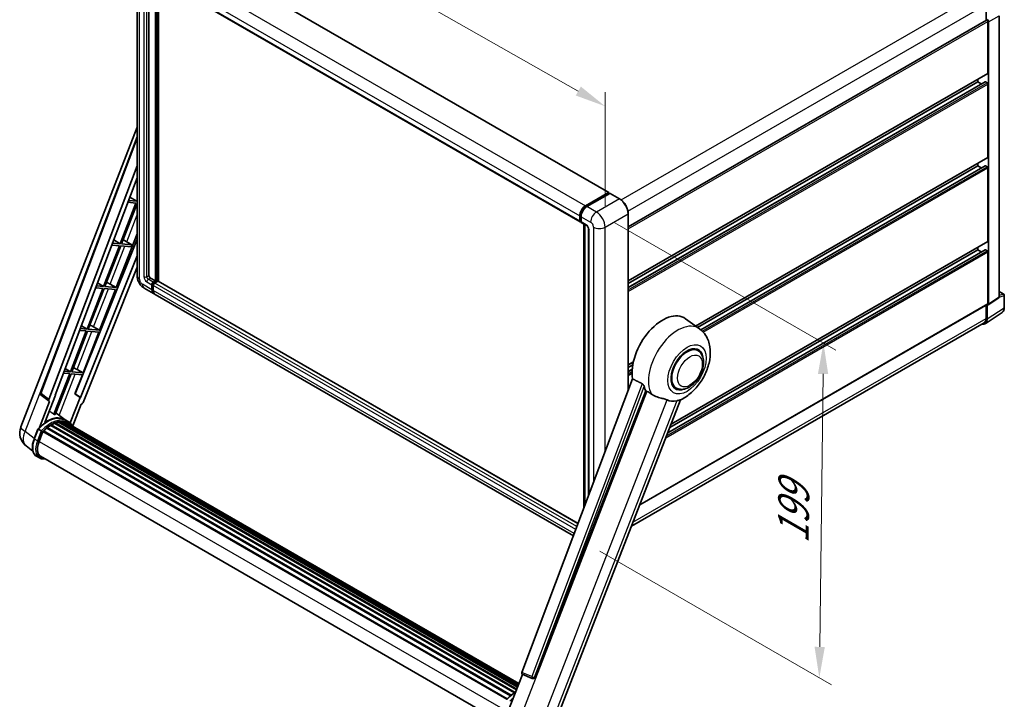
# Model space of a CAD drawing. Units: millimetres. Extents: x -2 to 11407, y 9 to 1695.
# Drawn here: x 1100 to 1578, y 283 to 613 of the extents above; entities that cross this region are included whole.
import ezdxf

# ---------------------------------------------------------------- set-up
doc = ezdxf.new("R2010")
doc.units = ezdxf.units.MM
for name, color, linetype, lineweight in [('Dimension (ISO)', 7, 'Continuous', 18), ('Visible (ISO)', 7, 'Continuous', 35), ('Visible Narrow (ISO)', 7, 'Continuous', 25)]:
    doc.layers.add(name, color=color, linetype=linetype, lineweight=lineweight)
doc.styles.add('Note Text (TK)', font='MS PGothic.ttf')
doc.dimstyles.new('Default - Method 1b (TK)', dxfattribs={"dimscale": 6, "dimtxt": 2.5, "dimasz": 2.5, "dimexe": 1, "dimexo": 1.5, "dimgap": 1, "dimtad": 1, "dimtoh": 1, "dimrnd": 1e-08, "dimdsep": 46, "dimtxsty": 'Note Text (TK)', "dimcen": 0.09, "dimdle": 5, "dimclrd": 100, "dimclre": 100, "dimclrt": 7, "dimadec": 1, "dimazin": 1, "dimtfac": 1, "dimtmove": 0, "dimatfit": 3, "dimfxl": 1, "dimtolj": 1, "dimlwd": -1, "dimlwe": -1, "dimarcsym": 0})

# ---------------------------------------------------------------- blocks, each defined once
blk = doc.blocks.new('*D29')
at = {"layer": 'Defpoints', "color": 0}
for p in [(1157.06, 641.59), (1384.5, 571.37), (1384.5, 512.58)]:
    blk.add_point(p, dxfattribs=at)
at = {"layer": 'Dimension (ISO)', "color": 100}
for p, q in [((1157.06, 651.93), (1157.06, 707.27)), ((1170.11, 692.97), (1371.46, 578.77)), ((1384.5, 522.93), (1384.5, 578.27))]:
    blk.add_line(p, q, dxfattribs=at)
for points in [[(1171.34, 695.15), (1168.87, 690.8), (1157.06, 700.38)], [(1372.69, 580.94), (1370.22, 576.59), (1384.5, 571.37)]]:
    blk.add_solid(points, dxfattribs=at)
at = {"layer": 'Dimension (ISO)', "color": 7, "insert": (1264.09, 655.19), "char_height": 15, "attachment_point": 4, "rotation": 330.4382, "style": 'Note Text (TK)'}
blk.add_mtext('\\A1;{\\Q-29.562;\\W0.820;\\H0.816x; \\fＭＳ Ｐゴシック|b0|i0;\\H15.0000;320}', dxfattribs=at)
blk = doc.blocks.new('*D31')
at = {"layer": 'Defpoints', "color": 0}
for p in [(1380.26, 519.93), (1372.96, 360.31), (1488.57, 293.56)]:
    blk.add_point(p, dxfattribs=at)
at = {"layer": 'Dimension (ISO)', "color": 100}
for p, q in [((1389.2, 514.77), (1496.53, 452.8)), ((1490.39, 441.24), (1488.75, 308.56)), ((1381.9, 355.15), (1494.53, 290.12))]:
    blk.add_line(p, q, dxfattribs=at)
for points in [[(1487.89, 441.27), (1492.89, 441.21), (1490.57, 456.24)], [(1486.25, 308.59), (1491.25, 308.53), (1488.57, 293.56)]]:
    blk.add_solid(points, dxfattribs=at)
at = {"layer": 'Dimension (ISO)', "color": 7, "insert": (1475.83, 355.7), "char_height": 15, "attachment_point": 4, "rotation": 89.2956, "style": 'Note Text (TK)'}
blk.add_mtext('\\A1;{\\Q29.296;\\W0.822;\\H0.816x; \\fＭＳ Ｐゴシック|b0|i0;\\H15.0000;199}', dxfattribs=at)

msp = doc.modelspace()

# ---------------------------------------------------------------- linework, layer by layer
at = {"layer": 'Visible (ISO)'}
for p, q in [((1179.0274, 649.0323), (1386.2097, 529.4155)), ((1157.0583, 641.5873), (1157.0583, 488.9024)), ((1162.8261, 636.146), (1162.8261, 489.1066)), ((1165.1545, 634.8017), (1372.3368, 515.1849)), ((1166.0081, 486.4529), (1166.0081, 634.3089)), ((1166.2202, 486.3305), (1166.2202, 634.1864)), ((1167.4223, 486.2278), (1167.4223, 633.4924)), ((1569.5893, 620.8687), (1569.5893, 613.077)), ((1395.7142, 512.6902), (1569.8696, 613.2388)), ((1570.4732, 587.4944), (1570.4732, 612.6017)), ((1575.9448, 478.6083), (1575.9448, 615.353)), ((1570.8267, 475.2256), (1570.8267, 612.398)), ((1395.7142, 486.4282), (1570.3696, 587.2655)), ((1565.5234, 583.2078), (1565.5234, 584.4676)), ((1395.7142, 483.1878), (1569.1211, 583.3043)), ((1395.7142, 485.1684), (1565.5234, 583.2078)), ((1567.2387, 582.2175), (1565.5234, 583.2078)), ((1570.1196, 582.7995), (1569.2711, 583.2894)), ((1570.4732, 546.6696), (1570.4732, 582.1872)), ((1100.5538, 415.5069), (1157.0583, 561.139)), ((1110.1838, 432.0344), (1157.0583, 556.4282)), ((1428.4729, 464.5166), (1570.3696, 546.4407)), ((1114.2373, 428.8156), (1157.0583, 542.4522)), ((1429.4365, 463.8132), (1565.5234, 542.383)), ((1430.9334, 462.6968), (1569.1211, 542.4795)), ((1565.5234, 542.383), (1565.5234, 543.6427)), ((1567.2387, 541.3927), (1565.5234, 542.383)), ((1570.1196, 541.9747), (1569.2711, 542.4646)), ((1570.4732, 505.8447), (1570.4732, 541.3623)), ((1117.247, 430.9225), (1157.0583, 536.5722)), ((1153.5337, 527.2187), (1156.8631, 525.2299)), ((1374.9581, 522.9912), (1386.0597, 529.4007)), ((1375.0099, 522.6565), (1386.3236, 529.1885)), ((1386.8022, 529.0128), (1375.6652, 522.5829)), ((1386.2718, 529.2782), (1386.2718, 529.1586)), ((1386.4486, 529.1761), (1386.7668, 528.9924)), ((1391.5234, 526.3716), (1386.9272, 529.0252)), ((1156.5095, 524.3186), (1148.8197, 504.4994)), ((1149.4321, 504.4447), (1157.0583, 524.1002)), ((1152.5734, 524.6702), (1156.5095, 524.3186)), ((1156.8631, 525.2299), (1152.9171, 525.5823)), ((1157.0583, 525.7332), (1156.8631, 525.2299)), ((1372.1297, 515.6427), (1372.1297, 518.0922)), ((1372.4454, 515.7652), (1372.4454, 518.2147)), ((1372.8368, 517.6839), (1372.8368, 515.2345)), ((1395.7142, 433.2471), (1395.7142, 519.1128)), ((1372.6636, 515.3427), (1372.8368, 515.2427)), ((1373.0439, 514.7767), (1375.5188, 513.3478)), ((1374.2132, 376.1885), (1374.2132, 514.1016)), ((1374.6046, 513.8756), (1374.6046, 377.2272)), ((1146.9001, 483.2219), (1157.0583, 509.4032)), ((1376.433, 511.7643), (1376.433, 382.0794)), ((1157.0583, 506.8163), (1127.0117, 431.5469)), ((1148.4662, 503.5881), (1140.7764, 483.7689)), ((1141.3888, 483.7142), (1149.0785, 503.5334)), ((1144.7541, 503.9197), (1148.4662, 503.5881)), ((1148.8197, 504.4994), (1145.0978, 504.8318)), ((1145.6794, 506.3753), (1148.8197, 504.4994)), ((1149.0785, 503.5334), (1154.1881, 503.0771)), ((1154.5416, 503.9883), (1149.4321, 504.4447)), ((1150.9657, 506.1522), (1154.5416, 503.9883)), ((1154.1881, 503.0771), (1154.5416, 503.9883)), ((1416.5043, 416.7817), (1570.3696, 505.6159)), ((1565.5234, 501.5581), (1565.5234, 502.8179)), ((1157.0583, 498.7011), (1129.5628, 429.8225)), ((1414.8841, 412.6059), (1569.1211, 501.6546)), ((1415.8744, 415.1583), (1565.5234, 501.5581)), ((1567.2387, 500.5678), (1565.5234, 501.5581)), ((1570.1196, 501.1499), (1569.2711, 501.6398)), ((1570.4732, 475.4302), (1570.4732, 500.5375)), ((1157.0583, 493.1398), (1130.7907, 427.3371)), ((1140.7764, 483.7689), (1137.2785, 484.0813)), ((1137.8251, 485.5319), (1140.7764, 483.7689)), ((1146.9001, 483.2219), (1141.3888, 483.7142)), ((1143.9963, 484.8727), (1146.9001, 483.2219)), ((1163.5332, 487.8818), (1166.0081, 486.4529)), ((1164.2403, 482.1663), (1164.2403, 484.6158)), ((1164.4524, 482.2888), (1164.4524, 484.7383)), ((1164.9474, 485.8406), (1166.0081, 486.4529)), ((1164.9474, 485.5956), (1166.2202, 486.3305)), ((1164.9474, 484.2076), (1164.9474, 481.7581)), ((1167.1395, 486.2896), (1165.6545, 485.4323)), ((1166.7152, 486.0447), (1166.2202, 486.3305)), ((1371.319, 368.508), (1167.2895, 486.3045)), ((1140.4228, 482.8576), (1132.733, 463.0384)), ((1133.3454, 462.9837), (1141.0352, 482.8029)), ((1136.9348, 483.1692), (1140.4228, 482.8576)), ((1138.8568, 462.4914), (1146.5466, 482.3107)), ((1141.0352, 482.8029), (1146.5466, 482.3107)), ((1160.4725, 482.9888), (1165.0687, 480.3352)), ((1369.0747, 362.5523), (1165.7758, 479.927)), ((1575.9448, 481.2837), (1578.2048, 479.9789)), ((1578.4548, 473.4921), (1578.4548, 479.5459)), ((1401.2971, 377.5873), (1570.3696, 475.2014)), ((1569.5893, 474.7508), (1569.5893, 468.1838)), ((1570.1196, 467.8752), (1570.1196, 474.8179)), ((1570.1196, 474.8179), (1570.12, 474.8176)), ((1570.6369, 474.7786), (1575.755, 478.1613)), ((1569.1706, 465.6402), (1577.3764, 471.0635)), ((1129.9708, 464.6885), (1132.733, 463.0384)), ((1135.9529, 464.1422), (1138.8568, 462.4914)), ((1568.6573, 466.1238), (1397.2526, 367.1633)), ((1430.4096, 463.1029), (1423.5643, 468.0996)), ((1132.3795, 462.1271), (1124.6897, 442.3079)), ((1125.3021, 442.2532), (1132.9919, 462.0724)), ((1129.1155, 462.4187), (1132.3795, 462.1271)), ((1132.733, 463.0384), (1129.4592, 463.3308)), ((1130.8134, 441.7609), (1138.5032, 461.5802)), ((1132.9919, 462.0724), (1138.5032, 461.5802)), ((1138.8568, 462.4914), (1133.3454, 462.9837)), ((1429.5288, 452.5781), (1427.8895, 453.5246)), ((1395.7142, 445.6034), (1398.2136, 447.0464)), ((1395.7142, 444.3436), (1397.9305, 445.6231)), ((1124.3361, 441.3966), (1116.6637, 421.622)), ((1117.2761, 421.5673), (1124.9485, 441.3419)), ((1121.2962, 441.6681), (1124.3361, 441.3966)), ((1124.6897, 442.3079), (1121.6399, 442.5803)), ((1122.1165, 443.845), (1124.6897, 442.3079)), ((1124.9485, 441.3419), (1130.4599, 440.8497)), ((1130.8134, 441.7609), (1125.3021, 442.2532)), ((1126.8558, 431.5608), (1130.4599, 440.8497)), ((1127.9096, 443.4117), (1130.8134, 441.7609)), ((1395.7142, 442.363), (1397.6582, 443.4853)), ((1397.8218, 438.84), (1344.047, 296.1349)), ((1114.3165, 427.9385), (1110.5069, 430.8915)), ((1112.2348, 417.5968), (1117.3998, 430.9088)), ((1117.3998, 430.9088), (1117.247, 430.9225)), ((1117.2776, 431.0037), (1117.3998, 430.9088)), ((1129.4099, 429.8361), (1126.8558, 431.5608)), ((1127.0117, 431.5469), (1126.8558, 431.5608)), ((1129.5628, 429.8225), (1127.0117, 431.5469)), ((1350.1878, 293.688), (1404.2489, 433.0225)), ((1419.0288, 434.3915), (1417.3895, 435.338)), ((1114.5128, 427.8669), (1109.5788, 415.1503)), ((1114.5128, 427.8669), (1114.5007, 427.8679)), ((1129.4099, 429.8361), (1124.5829, 417.3951)), ((1125.7579, 416.0246), (1129.8221, 426.4995)), ((1129.5628, 429.8225), (1129.4099, 429.8361)), ((1129.8342, 426.4984), (1129.8221, 426.4995)), ((1359.9034, 270.9013), (1421.128, 428.6985)), ((1122.1009, 418.9675), (1117.5549, 422.2859)), ((1115.3762, 416.5438), (1340.7456, 286.4267)), ((1115.7137, 416.5557), (1115.5811, 416.6322)), ((1117.0807, 417.2129), (1341.4153, 287.6932)), ((1117.3433, 417.4807), (1341.5483, 288.0359)), ((1117.7006, 417.4474), (1117.499, 417.5638)), ((1118.9402, 417.7915), (1341.939, 289.043)), ((1119.2506, 417.9918), (1342.0593, 289.3531)), ((1119.619, 417.905), (1119.3545, 418.0577)), ((1120.6231, 417.966), (1342.3023, 289.9795)), ((1121.0401, 418.0614), (1342.4089, 290.2541)), ((1121.4104, 417.9145), (1121.0911, 418.0989)), ((1123.5993, 418.1033), (1122.1851, 418.9198)), ((1122.2454, 417.6349), (1342.4943, 290.4741)), ((1122.6576, 417.6875), (1342.5864, 290.7116)), ((1107.023, 409.6463), (1108.888, 414.4532)), ((1110.4868, 413.5467), (1109.0726, 414.3632)), ((1109.4406, 408.4284), (1111.2917, 413.1994)), ((1111.3139, 413.2589), (1336.7036, 283.13)), ((1111.5019, 413.5181), (1336.9337, 283.3649)), ((1113.1881, 414.8528), (1338.4747, 284.7835)), ((1113.4092, 415.2094), (1338.8213, 285.0676)), ((1113.7185, 415.2569), (1113.659, 415.2913)), ((1115.1416, 416.2245), (1340.3692, 286.1893)), ((1106.4023, 403.7359), (1103.1072, 406.2931)), ((1109.6085, 400.3898), (1108.1943, 401.2063)), ((1110.1085, 401.2559), (1334.218, 271.8662)), ((1111.0588, 399.9406), (1112.6296, 399.8003)), ((1337.2407, 276.9338), (1344.3147, 295.1661)), ((1344.2013, 295.2139), (1349.0262, 293.1806)), ((1349.3255, 293.1061), (1349.3566, 293.1033))]:
    msp.add_line(p, q, dxfattribs=at)
for centre, radius, start, end in [((1577.9548, 479.5459), 0.5, 0, 60), ((1111.1195, 431.6818), 1, 159.352378, 232.219433), ((1108.012, 412.6132), 8, 158.793977, 232.185752), ((1349.4145, 294.1021), 1, 247.148911, 264.896091)]:
    msp.add_arc(centre, radius, start, end, dxfattribs=at)
for centre, major_axis, ratio, start_param, end_param in [((1570.1196, 612.8058), (-0.25, 0.433), 0.57735027, 3.92699082, 6.28318531), ((1570.1192, 612.8055), (0.5, -0.866), 0.5780539, 0.78600715, 2.3555855), ((1570.1196, 587.6985), (0.25, -0.433), 0.57735027, 0, 0.78539816), ((1569.2711, 583.0445), (-0.15, 0.2598), 0.57735027, 5.49778714, 6.28318531), ((1570.1196, 582.3913), (-0.25, 0.433), 0.57735027, 3.92699082, 5.49778714), ((1570.1196, 546.8737), (0.25, -0.433), 0.57735027, 0, 0.78539816), ((1569.2711, 542.2197), (-0.15, 0.2598), 0.57735027, 5.49778714, 6.28318531), ((1570.1196, 541.5665), (-0.25, 0.433), 0.57735027, 3.92699082, 5.49778714), ((1386.0597, 529.1557), (0.15, 0.2598), 0.57735027, 5.49778714, 7.06858347), ((1386.4486, 528.972), (-0.125, 0.2165), 0.57735027, 5.49778714, 6.28318531), ((1386.8022, 528.8087), (0.125, 0.2165), 0.57735027, 0, 0.78539816), ((1374.9581, 519.7252), (2, 3.4641), 0.57735027, 0.78539816, 2.35619449), ((1375.6652, 519.3169), (-2, -3.4641), 0.57735027, 3.92699082, 5.49778714), ((1372.8368, 516.0509), (-0.5, -0.866), 0.57735027, 5.49778714, 7.06858347), ((1373.5439, 515.6427), (-0.5, -0.866), 0.57735027, 5.49778714, 6.28318531), ((1149.8438, 505.6733), (-3.7082, 1.5009), 0.22135844, 4.49565552, 4.70044469), ((1570.1196, 506.0489), (0.25, -0.433), 0.57735027, 0, 0.78539816), ((1569.2711, 501.3948), (-0.15, 0.2598), 0.57735027, 5.49778714, 6.28318531), ((1570.1196, 500.7416), (-0.25, 0.433), 0.57735027, 3.92699082, 5.49778714), ((1163.5332, 488.6983), (0.5, -0.866), 0.57735027, 3.92699082, 5.49778714), ((1141.8005, 484.9428), (-3.7082, 1.5009), 0.22135844, 4.17094547, 4.70044469), ((1164.9474, 485.0241), (0.5, 0.866), 0.57735027, 0.78539816, 2.35619449), ((1164.9474, 485.0241), (0.35, 0.6062), 0.57735027, 0.78539816, 2.35619449), ((1165.6545, 484.6158), (-0.5, -0.866), 0.57735027, 3.92699082, 5.49778714), ((1167.1395, 486.0447), (0.15, 0.2598), 0.57735027, 0, 0.78539816), ((1167.0687, 483.7993), (-2, -3.4641), 0.57735027, 5.49778714, 6.46089591), ((1167.0687, 483.7993), (-1.85, -3.2043), 0.57735027, 5.49778714, 6.25355893), ((1167.7758, 483.3911), (-2, -3.4641), 0.57735027, 5.49778714, 6.28318531), ((1575.2373, 479.0177), (0.5006, -0.8671), 0.5766475, 0.03486413, 0.78478918), ((1570.1192, 475.6351), (0.5006, -0.8671), 0.5766475, 5.49839613, 7.06797448), ((1570.1196, 475.6344), (0.25, -0.433), 0.57735027, 0, 0.78539816), ((1412.4348, 450.323), (10.5, 18.1865), 0.57735027, 6.22128195, 8.81798228), ((1133.7571, 464.2123), (-3.7082, 1.5009), 0.22135844, 4.17094547, 4.70044469), ((1566.5819, 469.9226), (2.503, -4.3354), 0.5766475, 5.75645056, 7.06797448), ((1566.4073, 470.021), (2.25, -3.8971), 0.57735027, 0, 0.78539816), ((1424.2788, 443.4848), (-5.5, -9.5263), 0.57735027, 2.51814983, 6.90662813), ((1424.2788, 443.4848), (-5.25, -9.0933), 0.57735027, 3.14159265, 6.28318531), ((1424.2788, 443.4848), (-5.25, -9.0933), 0.57735027, 3.14159265, 6.28318531), ((1125.7138, 443.4818), (-3.7082, 1.5009), 0.22135844, 4.17094547, 4.70044469), ((1417.3845, 447.4652), (-10.1938, -17.6562), 0.57735027, 5.75442515, 5.9224706), ((1114.8602, 428.7822), (0.5076, 0.8682), 0.57511278, 1.85878508, 3.40602546), ((1130.1845, 427.4135), (-0.496, -0.8706), 0.5794272, 0.25896112, 1.80620149), ((1423.0414, 444.1992), (-8.8752, -15.3722), 0.57735027, 0.04275891, 0.48083986), ((1110.8467, 405.8131), (8.6631, 15.0049), 0.57735027, 0.23293737, 0.29066141), ((1113.3216, 404.3842), (8.51, 14.7398), 0.57735027, 6.26270748, 7.15900501), ((1115.4429, 416.2397), (0.215, 0.3724), 0.57735027, 5.96970899, 8.16745795), ((1115.4429, 403.1594), (8.11, 14.0469), 0.57735027, 0.63448022, 0.76178318), ((1117.4099, 417.1767), (0.215, 0.3724), 0.57735027, 5.79517606, 7.99292503), ((1115.0893, 403.3636), (-8.01, -13.8737), 0.57735027, 3.70981256, 3.72614304), ((1115.4429, 403.1594), (8.11, 14.0469), 0.57735027, 0.45994729, 0.58725026), ((1119.3172, 417.6877), (0.215, 0.3724), 0.57735027, 5.62064314, 7.8183921), ((1115.0893, 403.3636), (8.01, 13.8737), 0.57735027, 0.38320674, 0.40101607), ((1115.4429, 403.1594), (8.11, 14.0469), 0.57735027, 0.28541437, 0.41271733), ((1121.1068, 417.7574), (0.215, 0.3724), 0.57735027, 5.44611021, 7.64385918), ((1115.0893, 403.3636), (8.01, 13.8737), 0.57735027, 0.10162364, 0.19890831), ((1115.4429, 403.1594), (8.11, 14.0469), 0.57735027, 0.11088144, 0.23818441), ((1122.3707, 417.5876), (-0.115, -0.1992), 0.57735027, 4.28545597, 4.80683403), ((1122.7243, 417.3834), (0.215, 0.3724), 0.57735027, 5.2767591, 7.46932625), ((1122.3707, 417.5876), (-0.215, -0.3724), 0.57735027, 2.13516645, 2.17629708), ((1115.4429, 403.1594), (8.11, 14.0469), 0.57735027, 6.22138854, 6.34498207), ((1115.0893, 403.3636), (8.11, 14.0469), 0.57735027, 6.22138854, 6.26138621), ((1124.1205, 416.5773), (0.215, 0.3724), 0.57735027, 5.2767591, 7.28961151), ((1123.767, 416.7814), (-0.215, -0.3724), 0.57735027, 2.13516645, 2.17629708), ((1111.5685, 413.214), (0.215, 0.3724), 0.57735027, 0.03558953, 1.92985062), ((1115.4429, 403.1594), (8.11, 14.0469), 0.57735027, 0.98354607, 1.11084903), ((1113.4758, 414.9053), (0.215, 0.3724), 0.57735027, 6.14424191, 8.34199088), ((1115.4429, 403.1594), (8.11, 14.0469), 0.57735027, 0.80901314, 0.93631611), ((1114.462, 407.9799), (-4.1, -7.1014), 0.57735027, 4.97418837, 6.50449975), ((1114.1085, 408.1841), (-4, -6.9282), 0.57735027, 6.038569, 6.28318531), ((1114.1085, 408.1841), (-4.1, -7.1014), 0.57735027, 0.04312964, 0.22131444), ((1344.6699, 296.1015), (-0.5076, -0.8682), 0.57511278, 5.00037773, 6.35839815), ((1349.4271, 294.101), (-0.0268, -1.0002), 0.83822063, 6.23097823, 7.45089515)]:
    msp.add_ellipse(centre, major_axis=major_axis, ratio=ratio, start_param=start_param, end_param=end_param, dxfattribs=at)
for points, knots in [([(1395.7142, 519.1128), (1395.7142, 519.6271), (1395.6439, 520.1767), (1395.3725, 521.2979), (1395.1714, 521.8693), (1394.658, 522.9817), (1394.3458, 523.5225), (1393.6391, 524.5233), (1393.2448, 524.9831), (1392.4096, 525.7787), (1391.9688, 526.1144), (1391.5234, 526.3716)], [1.57079633, 1.57079633, 1.57079633, 1.57079633, 1.88495559, 1.88495559, 2.19911486, 2.19911486, 2.51327412, 2.51327412, 2.82743339, 2.82743339, 3.14159265, 3.14159265, 3.14159265, 3.14159265]), ([(1372.4454, 518.2147), (1372.4454, 518.5323), (1372.4887, 518.8697), (1372.6549, 519.556), (1372.7777, 519.9049), (1373.0909, 520.5835), (1373.2812, 520.9131), (1373.7123, 521.5236), (1373.953, 521.8044), (1374.4643, 522.2915), (1374.7348, 522.4977), (1375.0099, 522.6565)], [3.14159265, 3.14159265, 3.14159265, 3.14159265, 3.45575192, 3.45575192, 3.76991118, 3.76991118, 4.08407045, 4.08407045, 4.39822972, 4.39822972, 4.71238898, 4.71238898, 4.71238898, 4.71238898]), ([(1372.6636, 515.3427), (1372.6322, 515.3608), (1372.6033, 515.3833), (1372.5534, 515.4339), (1372.5322, 515.4619), (1372.4977, 515.5202), (1372.4842, 515.5505), (1372.4637, 515.6115), (1372.4566, 515.6424), (1372.4475, 515.7039), (1372.4454, 515.7346), (1372.4454, 515.7652)], [2.35619449, 2.35619449, 2.35619449, 2.35619449, 2.513274123, 2.513274123, 2.670353756, 2.670353756, 2.827433388, 2.827433388, 2.984513021, 2.984513021, 3.141592654, 3.141592654, 3.141592654, 3.141592654]), ([(1375.5188, 513.3478), (1375.5646, 513.3214), (1375.6183, 513.2847), (1375.7368, 513.1876), (1375.8021, 513.1256), (1375.9353, 512.978), (1376.0032, 512.8912), (1376.1306, 512.7013), (1376.1897, 512.5978), (1376.29, 512.3885), (1376.3312, 512.2829), (1376.3914, 512.0863), (1376.4113, 511.995), (1376.4298, 511.8583), (1376.433, 511.8074), (1376.433, 511.7643)], [3.14159265, 3.14159265, 3.14159265, 3.14159265, 3.34831632, 3.34831632, 3.57177779, 3.57177779, 3.8108324, 3.8108324, 4.05880671, 4.05880671, 4.30647121, 4.30647121, 4.54413512, 4.54413512, 4.71238898, 4.71238898, 4.71238898, 4.71238898]), ([(1160.4725, 482.9888), (1160.0103, 483.2557), (1159.6205, 483.5613), (1158.9328, 484.2164), (1158.6353, 484.5671), (1158.1121, 485.3081), (1157.8867, 485.6986), (1157.5065, 486.5222), (1157.3516, 486.9552), (1157.1281, 487.8783), (1157.0583, 488.3687), (1157.0583, 488.9024)], [3.14159265, 3.14159265, 3.14159265, 3.14159265, 3.45575192, 3.45575192, 3.76991118, 3.76991118, 4.08407045, 4.08407045, 4.39822972, 4.39822972, 4.71238898, 4.71238898, 4.71238898, 4.71238898]), ([(1577.3764, 471.0635), (1577.5209, 471.159), (1577.6531, 471.2736), (1577.8872, 471.5333), (1577.9892, 471.6783), (1578.1621, 471.9916), (1578.2331, 472.1598), (1578.3454, 472.5141), (1578.3868, 472.7002), (1578.4415, 473.0865), (1578.4548, 473.2867), (1578.4548, 473.4921)], [0.03486413, 0.03486413, 0.03486413, 0.03486413, 0.184849139, 0.184849139, 0.334834148, 0.334834148, 0.484819157, 0.484819157, 0.634804167, 0.634804167, 0.784789176, 0.784789176, 0.784789176, 0.784789176]), ([(1420.8845, 428.5922), (1422.6837, 429.361), (1424.3134, 430.4136), (1427.4479, 433.0212), (1428.922, 434.6234), (1431.4812, 438.119), (1432.5687, 440.009), (1434.2938, 443.9545), (1434.9324, 446.0084), (1435.6512, 450.201), (1435.7324, 452.344), (1435.0935, 456.3819), (1434.4559, 458.2983), (1432.5516, 461.1923), (1431.5735, 462.2533), (1430.4096, 463.1029)], [5.10679326, 5.10679326, 5.10679326, 5.10679326, 5.45297672, 5.45297672, 5.83515075, 5.83515075, 6.21279538, 6.21279538, 6.59050979, 6.59050979, 6.97267556, 6.97267556, 7.31011279, 7.31011279, 7.53027889, 7.53027889, 7.53027889, 7.53027889]), ([(1419.0288, 434.3915), (1419.6088, 434.0567), (1420.2578, 433.8476), (1421.6406, 433.677), (1422.3741, 433.7379), (1423.9454, 434.121), (1424.7769, 434.4937), (1426.4389, 435.5278), (1427.2624, 436.2162), (1428.7698, 437.8034), (1429.4536, 438.7016), (1430.625, 440.6154), (1431.1139, 441.6295), (1431.8577, 443.698), (1432.1116, 444.7523), (1432.3376, 446.8262), (1432.3083, 447.8467), (1431.9037, 449.7076), (1431.5461, 450.5614), (1430.5952, 451.8033), (1430.0977, 452.2497), (1429.5288, 452.5781)], [4.45058959, 4.45058959, 4.45058959, 4.45058959, 4.69057374, 4.69057374, 4.95480942, 4.95480942, 5.2747785, 5.2747785, 5.62663167, 5.62663167, 5.97702643, 5.97702643, 6.32414747, 6.32414747, 6.67327751, 6.67327751, 7.0262773, 7.0262773, 7.35680249, 7.35680249, 7.59218225, 7.59218225, 7.59218225, 7.59218225]), ([(1402.521, 436.5083), (1402.5632, 436.4874), (1402.6066, 436.4611), (1402.6983, 436.3957), (1402.7466, 436.3554), (1402.8857, 436.2234), (1402.971, 436.1203), (1403.1474, 435.8741), (1403.2379, 435.7125), (1403.3669, 435.4269), (1403.4112, 435.301), (1403.4405, 435.1893)], [0.3759847, 0.3759847, 0.3759847, 0.3759847, 0.392440242, 0.392440242, 0.410914798, 0.410914798, 0.44786391, 0.44786391, 0.504486619, 0.504486619, 0.552148681, 0.552148681, 0.552148681, 0.552148681]), ([(1404.7904, 432.7631), (1405.484, 432.4308), (1406.2546, 431.9735), (1407.0282, 431.4538), (1407.0315, 431.4515), (1407.0348, 431.4493)], [2.57632281, 2.57632281, 2.57632281, 2.57632281, 2.843099825, 2.843099825, 2.844244962, 2.844244962, 2.844244962, 2.844244962]), ([(1407.0348, 431.4493), (1407.5078, 431.1313), (1408.0138, 430.8501), (1409.3938, 430.2016), (1410.2763, 429.9023), (1411.8791, 429.4447), (1412.5952, 429.2764), (1413.5238, 429.0134), (1413.8011, 428.9266), (1414.2348, 428.7657), (1414.4015, 428.6955), (1414.5537, 428.622)], [-8.358650844, -8.358650844, -8.358650844, -8.358650844, -8.190003506, -8.190003506, -7.917688575, -7.917688575, -7.676295197, -7.676295197, -7.560988477, -7.560988477, -7.477759094, -7.477759094, -7.477759094, -7.477759094]), ([(1419.2776, 428.2001), (1419.4448, 428.236), (1419.6015, 428.2694), (1419.975, 428.3493), (1420.1743, 428.392), (1420.5721, 428.4855), (1420.7499, 428.5348), (1420.8845, 428.5923)], [-5.271586261, -5.271586261, -5.271586261, -5.271586261, -5.187218627, -5.187218627, -5.056284352, -5.056284352, -4.886250554, -4.886250554, -4.886250554, -4.886250554]), ([(1108.8883, 414.4537), (1109.7517, 415.3602), (1110.6582, 416.1749), (1112.512, 417.5768), (1113.4591, 418.164), (1115.3478, 419.0772), (1116.2894, 419.4033), (1118.1216, 419.7698), (1119.0126, 419.8099), (1120.6919, 419.5889), (1121.48, 419.3269), (1122.1851, 418.9198)], [3.80031014, 3.80031014, 3.80031014, 3.80031014, 4.03508579, 4.03508579, 4.26986143, 4.26986143, 4.50463708, 4.50463708, 4.73941272, 4.73941272, 4.97418837, 4.97418837, 4.97418837, 4.97418837]), ([(1125.8834, 415.8251), (1125.7956, 415.9696), (1125.7038, 416.1098), (1125.3346, 416.6333), (1125.0286, 416.9849), (1124.3567, 417.6069), (1123.9908, 417.8773), (1123.5993, 418.1033)], [1.002589852, 1.002589852, 1.002589852, 1.002589852, 1.048275672, 1.048275672, 1.178636306, 1.178636306, 1.308996939, 1.308996939, 1.308996939, 1.308996939]), ([(1108.888, 414.4532), (1108.8887, 414.455), (1108.8921, 414.455), (1108.9099, 414.4499), (1108.9313, 414.4403), (1108.9913, 414.4092), (1109.0289, 414.3885), (1109.0726, 414.3632)], [0.0329013276, 0.0329013276, 0.0329013276, 0.0329013276, 0.0430502261, 0.0430502261, 0.0621538264, 0.0621538264, 0.0807455701, 0.0807455701, 0.0807455701, 0.0807455701]), ([(1111.086, 413.1592), (1111.0855, 413.1596), (1111.085, 413.16), (1111.0666, 413.1738), (1111.046, 413.1888), (1111.0001, 413.2213), (1110.9749, 413.2387), (1110.9, 413.2896), (1110.8467, 413.3247), (1110.7379, 413.3946), (1110.6836, 413.4286), (1110.5794, 413.4924), (1110.5306, 413.5215), (1110.4868, 413.5467)], [-0.0809227639, -0.0809227639, -0.0809227639, -0.0809227639, -0.0805886357, -0.0805886357, -0.0691479127, -0.0691479127, -0.0577655589, -0.0577655589, -0.0376220805, -0.0376220805, -0.0185556094, -0.0185556094, 0, 0, 0, 0]), ([(1108.1943, 401.2063), (1107.7579, 401.4583), (1107.3806, 401.8101), (1106.7795, 402.6653), (1106.5545, 403.1677), (1106.2569, 404.2783), (1106.1839, 404.887), (1106.1839, 406.1739), (1106.257, 406.8522), (1106.5406, 408.2382), (1106.7512, 408.9458), (1107.023, 409.6463)], [1.83259571, 1.83259571, 1.83259571, 1.83259571, 2.0943951, 2.0943951, 2.35619449, 2.35619449, 2.61799388, 2.61799388, 2.87979327, 2.87979327, 3.14159265, 3.14159265, 3.14159265, 3.14159265]), ([(1109.6085, 400.3898), (1109.6957, 400.3395), (1109.7853, 400.293), (1109.9685, 400.2083), (1110.0622, 400.17), (1110.2531, 400.1018), (1110.3503, 400.0718), (1110.5479, 400.0201), (1110.6483, 399.9984), (1110.8517, 399.9633), (1110.9547, 399.9499), (1111.0588, 399.9406)], [4.450589593, 4.450589593, 4.450589593, 4.450589593, 4.50294947, 4.50294947, 4.555309348, 4.555309348, 4.607669225, 4.607669225, 4.660029103, 4.660029103, 4.71238898, 4.71238898, 4.71238898, 4.71238898]), ([(1336.5767, 282.9978), (1337.4401, 283.9043), (1338.3466, 284.7189), (1339.836, 285.8452), (1340.4059, 286.2288), (1340.9782, 286.5666)], [0.658717486, 0.658717486, 0.658717486, 0.658717486, 0.893493132, 0.893493132, 1.03597039, 1.03597039, 1.03597039, 1.03597039])]:
    msp.add_open_spline(points, degree=3, knots=knots, dxfattribs=at)
for points in [[(1402.521, 436.5083), (1400.1882, 437.6651), (1397.8218, 438.84)], [(1404.2489, 433.0225), (1404.5199, 432.8927), (1404.7904, 432.7631)]]:
    msp.add_open_spline(points, degree=2, dxfattribs=at)
msp.add_rational_spline([(1116.6637, 421.622), (1115.5493, 422.4144), (1114.4165, 423.2197)], [10.4730504253, 10.4028168167, 10.3323880198], degree=2, dxfattribs=at)
at = {"layer": 'Visible Narrow (ISO)'}
for p, q in [((1178.8774, 649.0174), (1386.0597, 529.4007)), ((1167.7758, 642.6079), (1374.9581, 522.9912)), ((1158.2299, 487.2694), (1158.2299, 639.9543)), ((1164.9474, 637.7089), (1372.1297, 518.0922)), ((1160.3512, 636.2801), (1160.3512, 488.4942)), ((1161.7654, 488.4942), (1161.7654, 636.2801)), ((1164.9474, 635.2594), (1372.1297, 515.6427)), ((1166.7505, 633.8802), (1166.7505, 486.0651)), ((1167.1041, 486.2692), (1167.1041, 633.6761)), ((1392.2862, 525.8512), (1566.4073, 626.38)), ((1395.5813, 520.4051), (1569.5893, 620.8687)), ((1395.7142, 511.7046), (1570.4732, 612.6017)), ((1570.8267, 612.398), (1575.9448, 615.353)), ((1395.7142, 486.5973), (1570.4732, 587.4944)), ((1395.7142, 483.0863), (1569.2711, 583.2894)), ((1395.7142, 482.1066), (1570.1196, 582.7995)), ((1395.7142, 481.2901), (1570.4732, 582.1872)), ((1110.4423, 431.7573), (1157.0583, 555.465)), ((1428.3435, 464.611), (1570.4732, 546.6696)), ((1431.0055, 462.6369), (1569.2711, 542.4646)), ((1431.6668, 462.039), (1570.1196, 541.9747)), ((1432.1718, 461.514), (1570.4732, 541.3623)), ((1375.1349, 522.6442), (1386.4486, 529.1761)), ((1391.3984, 526.3592), (1380.2614, 519.9293)), ((1386.8022, 529.0128), (1391.3984, 526.3592)), ((1375.1349, 522.6442), (1375.4605, 522.4562)), ((1380.2614, 519.9293), (1375.6652, 522.5829)), ((1152.0079, 505.5215), (1157.0583, 518.5382)), ((1372.5186, 515.6631), (1372.5186, 518.1126)), ((1372.5186, 518.1126), (1372.8442, 517.9246)), ((1372.8368, 517.6839), (1377.433, 515.0303)), ((1384.5041, 512.5808), (1395.641, 519.0107)), ((1395.641, 519.0107), (1395.641, 433.0528)), ((1372.5186, 515.6631), (1372.8368, 515.4794)), ((1375.3117, 513.8056), (1372.8368, 515.2345)), ((1374.2864, 376.3828), (1374.2864, 514.0593)), ((1378.8472, 512.5808), (1378.8472, 388.4862)), ((1384.5041, 403.4981), (1384.5041, 512.5808)), ((1376.7259, 382.8567), (1376.7259, 511.3561)), ((1143.9963, 484.8727), (1151.1643, 503.3472)), ((1416.5889, 416.9996), (1570.4732, 505.8447)), ((1413.9352, 410.1603), (1570.4732, 500.5375)), ((1414.3435, 411.2125), (1570.1196, 501.1499)), ((1414.8334, 412.4751), (1569.2711, 501.6398)), ((1161.7654, 488.4942), (1162.8261, 489.1066)), ((1164.2403, 482.1663), (1159.6441, 484.82)), ((1161.7654, 486.0447), (1164.2403, 484.6158)), ((1162.4725, 487.2694), (1163.5332, 487.8818)), ((1164.9474, 485.8406), (1162.4725, 487.2694)), ((1164.9726, 484.438), (1164.4524, 484.7383)), ((1165.4676, 485.2953), (1164.9474, 485.5956)), ((1370.2515, 365.6752), (1164.9474, 484.2076)), ((1370.7569, 367.0164), (1165.6545, 485.4323)), ((1371.2876, 368.4247), (1167.1395, 486.2896)), ((1135.9529, 464.1422), (1143.1209, 482.6167)), ((1164.9474, 482.003), (1164.4524, 482.2888)), ((1369.4934, 363.6634), (1164.9474, 481.7581)), ((1575.9448, 478.6083), (1570.8267, 475.2256)), ((1575.9448, 481.2032), (1578.0426, 479.992)), ((1578.0426, 479.992), (1575.9448, 479.3363)), ((1575.9448, 478.6064), (1578.3205, 479.349)), ((1578.3205, 479.349), (1578.3205, 473.2952)), ((1401.3816, 377.8052), (1570.4732, 475.4302)), ((1578.3205, 473.2952), (1570.1196, 467.8752)), ((1398.0136, 369.1246), (1569.5893, 468.1838)), ((1127.9096, 443.4117), (1135.0776, 461.8861)), ((1102.6387, 413.3337), (1119.9417, 457.9296)), ((1395.7142, 445.7725), (1398.2584, 447.2414)), ((1119.2366, 421.0583), (1127.0342, 441.1556)), ((1395.7142, 442.2615), (1397.6497, 443.379)), ((1395.7142, 441.2817), (1397.595, 442.3676)), ((1395.7142, 440.4652), (1397.5866, 441.5462)), ((1402.521, 436.5083), (1348.8605, 294.1064)), ((1114.2373, 428.8156), (1110.4423, 431.7573)), ((1404.7904, 432.7631), (1343.3339, 274.3682)), ((1350.1216, 293.6939), (1403.4405, 435.1893)), ((1355.3728, 276.0921), (1414.5537, 428.622)), ((1419.2776, 428.2001), (1360.0967, 275.6702)), ((1107.1079, 409.8652), (1102.6387, 413.3337)), ((1107.1829, 409.4928), (1109.0726, 414.3632)), ((1110.4868, 413.5467), (1108.5971, 408.6763)), ((1109.2569, 408.4448), (1111.086, 413.1592)), ((1108.5971, 408.6763), (1107.1829, 409.4928)), ((1109.4595, 408.4773), (1334.7867, 278.3846)), ((1111.9546, 400.19), (1111.4568, 400.2345)), ((1348.8605, 294.1064), (1344.047, 296.1349)), ((1350.1878, 293.688), (1350.1216, 293.6939))]:
    msp.add_line(p, q, dxfattribs=at)
for centre, major_axis, ratio, start_param, end_param in [((1391.3984, 526.1551), (0.125, 0.2165), 0.57735027, 0, 0.78539816), ((1391.3984, 521.4602), (3, -5.1962), 0.57735027, 0.78539816, 2.35619449), ((1375.1349, 519.6231), (1.85, 3.2043), 0.57735027, 0.78539816, 2.35619449), ((1375.1349, 522.44), (-0.125, 0.2165), 0.57735027, 5.49778714, 6.28318531), ((1372.6954, 518.2147), (-0.25, 0), 0.57735027, 0, 0.78539816), ((1380.2614, 516.6633), (2, 3.4641), 0.57735027, 0.78539816, 2.35619449), ((1380.2614, 515.0303), (-3, 5.1962), 0.57735027, 3.92699082, 5.49778714), ((1395.4642, 519.1128), (0.25, 0), 0.57735027, 5.49778714, 6.28318531), ((1372.6954, 515.7652), (-0.25, 0), 0.57735027, 0, 0.78539816), ((1373.0136, 515.9489), (-0.35, -0.6062), 0.57735027, 5.49778714, 6.28318531), ((1375.3117, 512.1726), (-1, 1.7321), 0.57735027, 3.92699082, 5.49778714), ((1376.0188, 514.2138), (-0.5, -0.866), 0.57735027, 5.49778714, 6.28318531), ((1377.433, 513.3973), (1, -1.7321), 0.57735027, 0.78539816, 2.35619449), ((1381.6756, 514.2138), (4, 0), 0.57735027, 3.92699082, 5.49778714), ((1377.433, 511.7643), (-1, 0), 0.57735027, 0, 0.78539816), ((1161.0583, 488.9024), (-4, 0), 0.57735027, 0, 0.78539816), ((1161.7654, 487.6777), (1, -1.7321), 0.57735027, 3.92699082, 5.49778714), ((1161.0583, 488.9024), (-1, 0), 0.57735027, 0.78539816, 2.35619449), ((1162.4725, 488.0859), (-0.5, 0.866), 0.57735027, 0.78539816, 2.35619449), ((1159.6441, 486.4529), (-1, 1.7321), 0.57735027, 0.78539816, 2.35619449), ((1162.4725, 486.4529), (-2, -3.4641), 0.57735027, 5.49778714, 6.28318531), ((1162.4725, 486.4529), (-0.5, -0.866), 0.57735027, 3.92699082, 5.49778714), ((1165.4777, 484.7179), (-0.35, -0.6062), 0.57735027, 4.0327783, 5.39199966), ((1577.9548, 479.5459), (0.25, 0.433), 0.57735027, 0, 0.53459435), ((1577.9548, 479.5459), (0.1492, -0.4772), 0.72169311, 0.93474524, 2.49688001), ((1577.9548, 479.5459), (0.5, 0), 0.57735027, 5.53269373, 6.28318531), ((1574.7709, 475.3348), (2.5286, -4.3192), 0.57677384, 0.03138662, 0.78131167), ((1577.9548, 473.4921), (0.5, 0), 0.57735027, 5.53269373, 6.28318531), ((1419.7605, 446.0935), (10.0468, 17.4016), 0.57735027, 6.22128195, 9.10029382), ((1111.1195, 431.6818), (-0.9358, 0.3526), 0.22397928, 0, 0.84949422), ((1111.1195, 431.6818), (-0.6126, -0.7904), 0.62209236, 5.07559058, 6.28318531), ((1113.6751, 404.1801), (8.51, 14.7398), 0.57735027, 0, 1.17781993), ((1115.0893, 403.3636), (8.51, 14.7398), 0.57735027, 0, 1.17781993), ((1115.4429, 403.1594), (8.26, 14.3067), 0.57735027, 6.08267991, 7.45079424), ((1108.012, 412.6132), (-7.4583, 2.8938), 0.21132487, 0, 0.85161555), ((1108.012, 412.6132), (-4.9048, -6.32), 0.62311053, 5.05999681, 6.28318531), ((1112.6943, 409.0006), (-4.5, -7.7942), 0.57735027, 4.97418837, 6.28318531), ((1107.4891, 409.4655), (-0.4661, 0.1809), 0.21132487, 0, 0.93888201), ((1114.1085, 408.1841), (-4.5, -7.7942), 0.57735027, 4.97418837, 6.28318531), ((1114.462, 407.9799), (-4.25, -7.3612), 0.57735027, 4.97418837, 6.54498469), ((1108.9033, 408.649), (0.4661, -0.1809), 0.21132487, 4.08047467, 5.65127099), ((1111.1033, 400.4386), (-0.0445, -0.498), 0.78867513, 0, 1.21991692), ((1349.4145, 294.1021), (-0.3883, -0.9215), 0.52400674, 4.92516489, 6.28318531), ((1349.4145, 294.1021), (-0.9358, 0.3526), 0.22397928, 1.02402715, 2.50755701), ((1349.4145, 294.1021), (-0.089, -0.996), 0.78867513, 0, 1.21991692), ((1341.3635, 272.7241), (8.51, 14.7398), 0.57735027, 0.82486382, 1.17781993), ((1342.7777, 271.9076), (-8.51, -14.7398), 0.57735027, 4.17083894, 4.31941258)]:
    msp.add_ellipse(centre, major_axis=major_axis, ratio=ratio, start_param=start_param, end_param=end_param, dxfattribs=at)
for centre, major_axis in [((1424.2788, 443.4848), (6.5601, 11.3625)), ((1425.693, 442.6683), (4.25, 7.3612))]:
    msp.add_ellipse(centre, major_axis=major_axis, ratio=0.57735027, dxfattribs=at)

# ---------------------------------------------------------------- dimensions: what is measured, and where the dimension line sits
at = {"layer": 'Dimension (ISO)', "color": 100}
for base, p1, p2, angle, text, override, picture, middle in [((1384.5041, 571.3686), (1157.0583, 641.5873), (1384.5041, 512.5808), 150.438239, '{\\Q-29.562;\\W0.820;\\H0.816x; \\fＭＳ Ｐゴシック|b0|i0;\\H15.0000;320}', {"dimgap": 1, "dimtoh": 0, "dimdec": 2, "dimlfac": 1.219349, "dimtol": 0, "dimlim": 0, "dimtp": 0, "dimtm": 0, "dimtdec": 2, "dimtofl": 0, "dimatfit": 1}, '*D29', (1270.7812, 635.8718)), ((1488.5701, 293.5616), (1380.2614, 519.9293), (1372.9581, 360.3102), 89.295641, '{\\Q29.296;\\W0.822;\\H0.816x; \\fＭＳ Ｐゴシック|b0|i0;\\H15.0000;199}', {"dimgap": 1, "dimtoh": 0, "dimdec": 2, "dimlfac": 1.238902, "dimtol": 0, "dimlim": 0, "dimtp": 0, "dimtm": 0, "dimtdec": 2, "dimtofl": 0, "dimatfit": 1}, '*D31', (1489.5701, 374.9021))]:
    dim = msp.add_linear_dim(base=base, p1=p1, p2=p2, angle=angle, text=text, dimstyle='Default - Method 1b (TK)', override=override, dxfattribs=at)
    dim.commit()
    dim.dimension.update_dxf_attribs({"geometry": picture, "text_midpoint": middle, "dimtype": 160})

doc.saveas('drawing.dxf')
